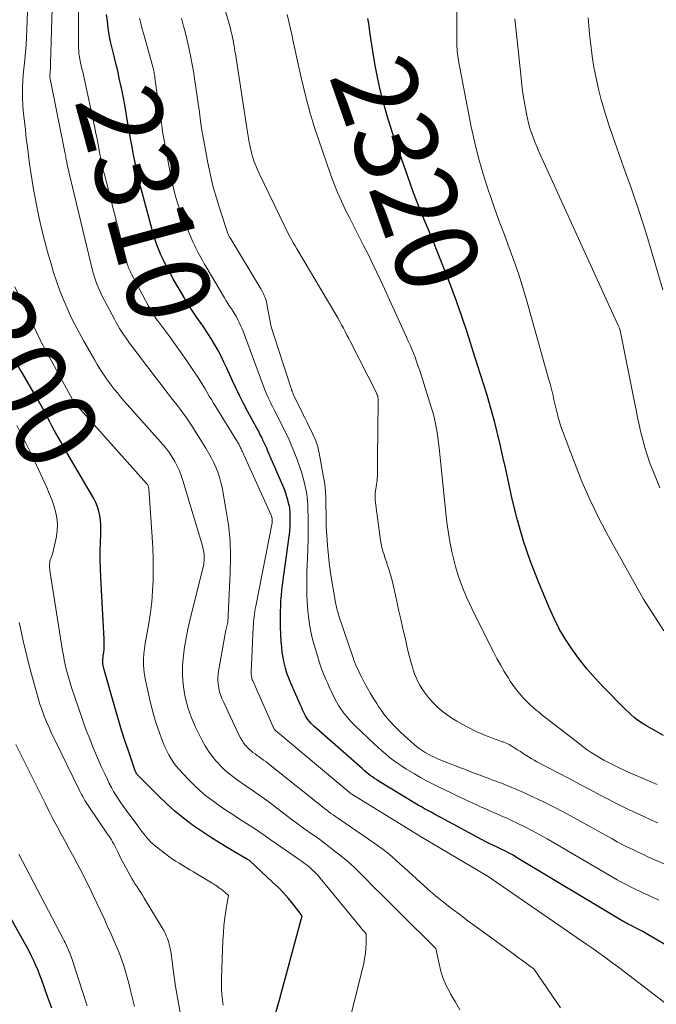
# Model space of a CAD drawing. Units: feet. Extents: x 1190233 to 1194172, y 7049565 to 7056370.
# Drawn here: x 1190588 to 1190665, y 7050363 to 7050481 of the extents above; entities that cross this region are included whole.
import ezdxf
from ezdxf.enums import TextEntityAlignment as Align

# ---------------------------------------------------------------- set-up
doc = ezdxf.new("R2010")
doc.units = ezdxf.units.FT
doc.header["$MEASUREMENT"] = 0
doc.layers.add('Level 44', color=7, linetype='Continuous', lineweight=0)
doc.layers.add('Level 45', color=7, linetype='Continuous', lineweight=0)
doc.styles.add('Style-ENGINEERING', font='ENGINEERING.shx')

msp = doc.modelspace()

# ---------------------------------------------------------------- linework, layer by layer
at = {"layer": 'Level 44', "color": 32, "linetype": 'Continuous', "lineweight": 30, "flags": 128}
for points, elevation in [([(1190674.07, 7050365.3), (1190663.37, 7050371.56), (1190663.05, 7050371.74), (1190662.73, 7050371.92), (1190662.41, 7050372.08), (1190662.08, 7050372.24), (1190661.72, 7050372.42), (1190661.57, 7050372.49), (1190661.42, 7050372.56), (1190661.28, 7050372.63), (1190661.14, 7050372.7), (1190660.99, 7050372.77), (1190660.85, 7050372.85), (1190660.71, 7050372.93), (1190660.57, 7050373.01), (1190647.86, 7050380.66), (1190647.43, 7050380.91), (1190646.98, 7050381.16), (1190646.53, 7050381.39), (1190646.08, 7050381.62), (1190645.68, 7050381.81), (1190645.42, 7050381.94), (1190645.16, 7050382.06), (1190644.91, 7050382.18), (1190644.65, 7050382.3), (1190644.39, 7050382.42), (1190644.14, 7050382.54), (1190643.88, 7050382.67), (1190643.63, 7050382.81), (1190638.75, 7050385.44), (1190638.36, 7050385.65), (1190637.96, 7050385.86), (1190637.57, 7050386.08), (1190637.18, 7050386.29), (1190636.79, 7050386.5), (1190636.4, 7050386.72), (1190636.01, 7050386.95), (1190635.63, 7050387.18), (1190631.32, 7050389.8), (1190631.05, 7050389.97), (1190630.78, 7050390.14), (1190630.52, 7050390.33), (1190630.26, 7050390.52), (1190630.01, 7050390.71), (1190629.75, 7050390.91), (1190629.51, 7050391.12), (1190629.26, 7050391.33), (1190623.73, 7050396.19), (1190623.52, 7050396.39), (1190623.32, 7050396.59), (1190623.12, 7050396.8), (1190622.94, 7050397.02), (1190622.91, 7050397.06), (1190622.75, 7050397.26), (1190622.6, 7050397.48), (1190622.47, 7050397.7), (1190622.35, 7050397.93), (1190622.24, 7050398.16), (1190622.12, 7050398.39), (1190622.02, 7050398.63), (1190621.91, 7050398.87), (1190620.7, 7050401.6), (1190620.45, 7050402.2), (1190620.23, 7050402.81), (1190620.05, 7050403.42), (1190619.89, 7050404.05), (1190619.77, 7050404.68), (1190619.67, 7050405.32), (1190619.6, 7050405.96), (1190619.55, 7050406.61), (1190619.47, 7050408.33), (1190619.45, 7050408.97), (1190619.44, 7050409.61), (1190619.45, 7050410.25), (1190619.48, 7050410.89), (1190619.51, 7050411.53), (1190619.57, 7050412.16), (1190619.63, 7050412.8), (1190619.71, 7050413.43), (1190620.51, 7050419.26), (1190620.54, 7050419.53), (1190620.57, 7050419.8), (1190620.59, 7050420.07), (1190620.6, 7050420.35), (1190620.6, 7050420.46), (1190620.61, 7050420.68), (1190620.61, 7050420.9), (1190620.61, 7050421.12), (1190620.61, 7050421.33), (1190620.61, 7050421.55), (1190620.61, 7050421.77), (1190620.6, 7050421.99), (1190620.6, 7050422.2), (1190620.6, 7050422.22), (1190620.58, 7050422.45), (1190620.56, 7050422.67), (1190620.52, 7050422.9), (1190620.47, 7050423.12), (1190620.38, 7050423.5), (1190620.27, 7050423.91), (1190620.14, 7050424.32), (1190620, 7050424.71), (1190619.84, 7050425.11), (1190617.95, 7050429.52), (1190617.81, 7050429.86), (1190617.66, 7050430.19), (1190617.51, 7050430.52), (1190617.35, 7050430.85), (1190617.3, 7050430.97), (1190617.17, 7050431.23), (1190617.03, 7050431.5), (1190616.89, 7050431.77), (1190616.75, 7050432.03), (1190616.61, 7050432.29), (1190616.46, 7050432.56), (1190616.32, 7050432.82), (1190616.18, 7050433.08), (1190615.5, 7050434.33), (1190615.02, 7050435.23), (1190614.56, 7050436.13), (1190614.12, 7050437.04), (1190613.7, 7050437.96), (1190613, 7050439.51), (1190612.66, 7050440.23), (1190612.31, 7050440.93), (1190611.94, 7050441.63), (1190611.55, 7050442.32), (1190611.15, 7050443), (1190610.73, 7050443.67), (1190610.29, 7050444.33), (1190609.85, 7050444.98), (1190609.8, 7050445.05), (1190609.32, 7050445.73), (1190608.85, 7050446.42), (1190608.4, 7050447.13), (1190607.96, 7050447.83), (1190607.86, 7050448), (1190607.41, 7050448.74), (1190606.98, 7050449.49), (1190606.55, 7050450.25), (1190606.13, 7050451.01), (1190605.92, 7050451.41), (1190605.63, 7050451.97), (1190605.35, 7050452.55), (1190605.08, 7050453.13), (1190604.83, 7050453.72), (1190604.6, 7050454.32), (1190604.39, 7050454.92), (1190604.19, 7050455.53), (1190604.02, 7050456.14), (1190602.92, 7050460.2), (1190602.62, 7050461.34), (1190602.34, 7050462.49), (1190602.09, 7050463.65), (1190601.85, 7050464.81), (1190601.79, 7050465.11), (1190601.6, 7050466.12), (1190601.42, 7050467.14), (1190601.24, 7050468.15), (1190601.07, 7050469.17), (1190600.9, 7050470.18), (1190600.72, 7050471.19), (1190600.53, 7050472.2), (1190600.32, 7050473.21), (1190600.26, 7050473.51), (1190600.07, 7050474.39), (1190599.87, 7050475.27), (1190599.65, 7050476.15), (1190599.43, 7050477.03), (1190599.39, 7050477.18), (1190599.19, 7050477.98), (1190599.01, 7050478.78), (1190598.86, 7050479.59), (1190598.73, 7050480.4), (1190598.63, 7050481.22), (1190598.54, 7050482.03)], 2310), ([(1190665.53, 7050395.31), (1190663.95, 7050396.18), (1190663.54, 7050396.42), (1190663.14, 7050396.67), (1190662.75, 7050396.93), (1190662.37, 7050397.21), (1190662, 7050397.5), (1190661.65, 7050397.81), (1190661.3, 7050398.13), (1190660.96, 7050398.45), (1190658.31, 7050401.15), (1190657.31, 7050402.21), (1190656.35, 7050403.31), (1190655.44, 7050404.45), (1190654.57, 7050405.62), (1190653.77, 7050406.84), (1190653.03, 7050408.08), (1190652.36, 7050409.38), (1190651.76, 7050410.7), (1190650.47, 7050413.8), (1190649.53, 7050416.23), (1190648.68, 7050418.7), (1190647.96, 7050421.2), (1190647.34, 7050423.74), (1190646.8, 7050426.21), (1190646.51, 7050427.53), (1190646.21, 7050428.85), (1190645.9, 7050430.16), (1190645.59, 7050431.48), (1190645.51, 7050431.82), (1190645.22, 7050432.96), (1190644.92, 7050434.1), (1190644.59, 7050435.23), (1190644.26, 7050436.36), (1190643.91, 7050437.49), (1190643.56, 7050438.61), (1190643.2, 7050439.74), (1190642.84, 7050440.86), (1190641.89, 7050443.84), (1190641.27, 7050445.71), (1190640.62, 7050447.57), (1190639.94, 7050449.41), (1190639.23, 7050451.25), (1190638.68, 7050452.63), (1190638.23, 7050453.77), (1190637.76, 7050454.91), (1190637.29, 7050456.04), (1190636.82, 7050457.17), (1190636.35, 7050458.31), (1190635.9, 7050459.45), (1190635.47, 7050460.6), (1190635.05, 7050461.76), (1190633.02, 7050467.56), (1190632.63, 7050468.7), (1190632.28, 7050469.85), (1190631.95, 7050471), (1190631.65, 7050472.16), (1190631.37, 7050473.34), (1190631.12, 7050474.51), (1190630.9, 7050475.69), (1190630.7, 7050476.88), (1190630.26, 7050479.68), (1190630.16, 7050480.31), (1190630.07, 7050480.94), (1190629.98, 7050481.57)], 2320), ([(1190618.59, 7050360.87), (1190619.33, 7050363.54), (1190619.69, 7050364.87), (1190620.06, 7050366.21), (1190620.43, 7050367.54), (1190620.79, 7050368.88), (1190622.08, 7050373.61), (1190620.97, 7050375.02), (1190620.41, 7050375.71), (1190619.82, 7050376.39), (1190619.2, 7050377.03), (1190618.55, 7050377.65), (1190615.73, 7050380.27), (1190615.68, 7050380.31), (1190615.5, 7050380.42), (1190613.24, 7050381.72), (1190612.13, 7050382.39), (1190611.02, 7050383.08), (1190609.94, 7050383.8), (1190608.88, 7050384.55), (1190608.84, 7050384.58), (1190607.78, 7050385.38), (1190606.76, 7050386.22), (1190605.77, 7050387.1), (1190604.81, 7050388.02), (1190602.36, 7050390.48), (1190602.29, 7050390.56), (1190602.23, 7050390.64), (1190602.17, 7050390.72), (1190602.11, 7050390.81), (1190602.06, 7050390.9), (1190602.02, 7050390.99), (1190601.98, 7050391.08), (1190601.94, 7050391.18), (1190601.16, 7050393.46), (1190600.75, 7050394.71), (1190600.35, 7050395.95), (1190599.97, 7050397.2), (1190599.6, 7050398.46), (1190598.2, 7050403.36), (1190598.15, 7050403.55), (1190598.12, 7050403.74), (1190598.1, 7050403.93), (1190598.09, 7050404.12), (1190598.09, 7050404.32), (1190598.1, 7050404.51), (1190598.11, 7050404.71), (1190598.13, 7050404.9), (1190598.19, 7050405.31), (1190598.23, 7050405.72), (1190598.25, 7050406.12), (1190598.26, 7050406.52), (1190598.25, 7050406.92), (1190597.84, 7050414.33), (1190597.8, 7050415.38), (1190597.77, 7050416.44), (1190597.78, 7050417.49), (1190597.81, 7050418.55), (1190597.84, 7050419.54), (1190597.85, 7050420.09), (1190597.83, 7050420.65), (1190597.79, 7050421.21), (1190597.72, 7050421.76), (1190597.61, 7050422.31), (1190597.46, 7050422.84), (1190597.25, 7050423.34), (1190596.99, 7050423.84), (1190594.31, 7050428.4), (1190593.86, 7050429.17), (1190593.42, 7050429.93), (1190592.99, 7050430.71), (1190592.55, 7050431.48), (1190592.29, 7050431.95), (1190591.99, 7050432.49), (1190591.7, 7050433.03), (1190591.42, 7050433.57), (1190591.13, 7050434.12), (1190590.85, 7050434.66), (1190590.56, 7050435.2), (1190590.26, 7050435.74), (1190589.95, 7050436.27), (1190588.46, 7050438.81), (1190588.16, 7050439.32), (1190587.86, 7050439.83)], 2300), ([(1190591.97, 7050362.52), (1190591.73, 7050363.16), (1190591.49, 7050363.81), (1190590.74, 7050365.89), (1190590.52, 7050366.48), (1190590.29, 7050367.06), (1190590.04, 7050367.64), (1190589.79, 7050368.22), (1190589.52, 7050368.79), (1190589.24, 7050369.36), (1190588.94, 7050369.91), (1190588.64, 7050370.47), (1190583.57, 7050379.43)], 2290)]:
    msp.add_lwpolyline(points, dxfattribs=dict(at, elevation=elevation))
at = {"layer": 'Level 45', "color": 32, "linetype": 'Continuous', "lineweight": 0, "flags": 128}
for points, elevation in [([(1190653.12, 7050362.56), (1190649.92, 7050367.26), (1190649.58, 7050367.5), (1190649.42, 7050367.63), (1190649.25, 7050367.75), (1190649.08, 7050367.87), (1190648.91, 7050367.99), (1190648.73, 7050368.13), (1190648.46, 7050368.32), (1190648.2, 7050368.51), (1190647.94, 7050368.69), (1190647.68, 7050368.88), (1190643.98, 7050371.58), (1190642.99, 7050372.3), (1190642, 7050373.03), (1190641.02, 7050373.77), (1190640.04, 7050374.51), (1190639.07, 7050375.27), (1190638.11, 7050376.04), (1190637.18, 7050376.84), (1190636.26, 7050377.66), (1190634.87, 7050378.94), (1190634.37, 7050379.39), (1190633.87, 7050379.85), (1190633.36, 7050380.3), (1190632.85, 7050380.75), (1190632.33, 7050381.19), (1190631.8, 7050381.61), (1190631.26, 7050382.02), (1190630.7, 7050382.41), (1190626.59, 7050385.22), (1190626.32, 7050385.4), (1190626.06, 7050385.58), (1190625.79, 7050385.77), (1190625.53, 7050385.95), (1190625.27, 7050386.14), (1190625.01, 7050386.33), (1190624.75, 7050386.53), (1190624.5, 7050386.73), (1190618.19, 7050391.79), (1190617.94, 7050391.99), (1190617.68, 7050392.18), (1190617.42, 7050392.37), (1190617.16, 7050392.55), (1190617.13, 7050392.57), (1190616.88, 7050392.75), (1190616.64, 7050392.92), (1190616.39, 7050393.1), (1190616.14, 7050393.27), (1190615.91, 7050393.46), (1190615.68, 7050393.66), (1190615.47, 7050393.87), (1190615.28, 7050394.1), (1190615.22, 7050394.17), (1190615.02, 7050394.44), (1190614.83, 7050394.72), (1190614.66, 7050395.02), (1190614.5, 7050395.33), (1190612.63, 7050399.29), (1190612.52, 7050399.53), (1190612.41, 7050399.77), (1190612.31, 7050400.01), (1190612.22, 7050400.26), (1190612.13, 7050400.51), (1190612.06, 7050400.76), (1190612.02, 7050401.02), (1190611.98, 7050401.28), (1190611.95, 7050401.53), (1190611.93, 7050401.92), (1190611.93, 7050402.3), (1190611.96, 7050402.69), (1190612.01, 7050403.07), (1190612.9, 7050408), (1190612.93, 7050408.16), (1190612.96, 7050408.32), (1190613, 7050408.47), (1190613.03, 7050408.63), (1190613.11, 7050408.94), (1190613.42, 7050414.85), (1190613.45, 7050416.79), (1190613.39, 7050418.72), (1190613.19, 7050420.65), (1190612.9, 7050422.57), (1190612.42, 7050425.13), (1190612.29, 7050425.76), (1190612.12, 7050426.38), (1190611.91, 7050426.99), (1190611.67, 7050427.59), (1190611.4, 7050428.18), (1190611.12, 7050428.76), (1190610.8, 7050429.32), (1190610.47, 7050429.88), (1190608.7, 7050432.67), (1190608.38, 7050433.16), (1190608.06, 7050433.64), (1190607.72, 7050434.11), (1190607.37, 7050434.57), (1190607.02, 7050435.03), (1190606.67, 7050435.49), (1190606.31, 7050435.95), (1190605.95, 7050436.41), (1190604.93, 7050437.73), (1190604.34, 7050438.49), (1190603.76, 7050439.25), (1190603.18, 7050440.01), (1190602.6, 7050440.78), (1190601.29, 7050442.52), (1190601.04, 7050442.87), (1190600.8, 7050443.21), (1190600.56, 7050443.56), (1190600.33, 7050443.92), (1190600.11, 7050444.28), (1190599.89, 7050444.64), (1190599.69, 7050445.01), (1190599.48, 7050445.39), (1190598.02, 7050448.16), (1190597.85, 7050448.51), (1190597.68, 7050448.86), (1190597.52, 7050449.23), (1190597.37, 7050449.59), (1190597.24, 7050449.96), (1190597.11, 7050450.34), (1190597, 7050450.72), (1190596.9, 7050451.1), (1190593.99, 7050463.11), (1190593.94, 7050463.34), (1190593.89, 7050463.56), (1190593.84, 7050463.79), (1190593.8, 7050464.02), (1190593.77, 7050464.15), (1190593.74, 7050464.32), (1190593.71, 7050464.48), (1190593.68, 7050464.65), (1190593.65, 7050464.81), (1190593.62, 7050464.98), (1190593.59, 7050465.14), (1190593.56, 7050465.3), (1190593.53, 7050465.47), (1190591.79, 7050474.09), (1190591.76, 7050474.24), (1190591.74, 7050474.38), (1190591.73, 7050474.53), (1190591.73, 7050474.68), (1190591.73, 7050474.83), (1190591.74, 7050474.97), (1190591.75, 7050475.12), (1190591.76, 7050475.27), (1190591.77, 7050475.36), (1190591.78, 7050475.55), (1190591.8, 7050475.74), (1190591.81, 7050475.93), (1190591.81, 7050476.13), (1190592.29, 7050492.18)], 2306), ([(1190668.56, 7050360.95), (1190660.82, 7050366.89), (1190660.27, 7050367.32), (1190659.71, 7050367.74), (1190659.16, 7050368.15), (1190658.59, 7050368.56), (1190658.03, 7050368.97), (1190657.46, 7050369.37), (1190656.89, 7050369.77), (1190656.32, 7050370.17), (1190644.43, 7050378.36), (1190644.24, 7050378.47), (1190636.11, 7050383.3), (1190636.06, 7050383.34), (1190636, 7050383.37), (1190635.95, 7050383.4), (1190635.89, 7050383.43), (1190635.84, 7050383.47), (1190635.78, 7050383.5), (1190635.73, 7050383.53), (1190635.67, 7050383.57), (1190628.03, 7050388.25), (1190627.94, 7050388.32), (1190618.84, 7050395.9), (1190618.76, 7050395.99), (1190618.71, 7050396.08), (1190616.11, 7050401.9), (1190616.06, 7050402.02), (1190616.02, 7050402.14), (1190615.99, 7050402.26), (1190615.97, 7050402.39), (1190615.95, 7050402.51), (1190615.94, 7050402.64), (1190615.94, 7050402.77), (1190615.94, 7050402.89), (1190616.18, 7050408.34), (1190616.2, 7050408.66), (1190616.22, 7050408.98), (1190616.25, 7050409.29), (1190616.28, 7050409.61), (1190616.32, 7050409.93), (1190616.37, 7050410.24), (1190616.42, 7050410.55), (1190616.48, 7050410.87), (1190618.44, 7050420.9), (1190618.44, 7050420.92), (1190618.44, 7050420.94), (1190618.45, 7050420.97), (1190618.45, 7050420.99), (1190618.45, 7050421.09), (1190618.45, 7050421.11), (1190618.45, 7050421.12), (1190618.45, 7050421.14), (1190618.45, 7050421.16), (1190618.45, 7050421.23), (1190618.45, 7050421.25), (1190618.45, 7050421.27), (1190618.45, 7050421.29), (1190618.45, 7050421.31), (1190618.45, 7050421.38), (1190618.45, 7050421.4), (1190618.45, 7050421.42), (1190618.44, 7050421.44), (1190618.44, 7050421.46), (1190618.41, 7050421.56), (1190618.39, 7050421.62), (1190618.37, 7050421.69), (1190618.35, 7050421.76), (1190618.32, 7050421.82), (1190614.83, 7050429.52), (1190614.78, 7050429.65), (1190614.72, 7050429.78), (1190614.66, 7050429.9), (1190614.6, 7050430.03), (1190614.58, 7050430.07), (1190614.53, 7050430.17), (1190614.48, 7050430.27), (1190614.43, 7050430.38), (1190614.37, 7050430.47), (1190614.31, 7050430.57), (1190614.26, 7050430.67), (1190614.2, 7050430.77), (1190614.14, 7050430.87), (1190611.67, 7050434.86), (1190611.41, 7050435.29), (1190611.15, 7050435.72), (1190610.89, 7050436.15), (1190610.64, 7050436.58), (1190610.38, 7050437.01), (1190610.13, 7050437.44), (1190609.86, 7050437.86), (1190609.59, 7050438.28), (1190608.84, 7050439.41), (1190608.18, 7050440.39), (1190607.52, 7050441.36), (1190606.83, 7050442.32), (1190606.14, 7050443.27), (1190604.81, 7050445.05), (1190604.63, 7050445.29), (1190604.46, 7050445.53), (1190604.3, 7050445.77), (1190604.14, 7050446.02), (1190603.98, 7050446.27), (1190603.83, 7050446.52), (1190603.68, 7050446.78), (1190603.54, 7050447.04), (1190601.54, 7050450.8), (1190601.45, 7050450.97), (1190601.37, 7050451.15), (1190601.29, 7050451.32), (1190601.22, 7050451.5), (1190601.15, 7050451.68), (1190601.09, 7050451.86), (1190601.03, 7050452.05), (1190600.98, 7050452.23), (1190598.27, 7050462.81), (1190598.14, 7050463.33), (1190598.02, 7050463.84), (1190597.91, 7050464.36), (1190597.8, 7050464.88), (1190597.77, 7050465.03), (1190597.68, 7050465.48), (1190597.59, 7050465.93), (1190597.51, 7050466.38), (1190597.43, 7050466.82), (1190597.35, 7050467.27), (1190597.26, 7050467.72), (1190597.17, 7050468.17), (1190597.08, 7050468.61), (1190595.83, 7050474.38), (1190595.75, 7050474.76), (1190595.66, 7050475.13), (1190595.57, 7050475.5), (1190595.48, 7050475.87), (1190595.47, 7050475.91), (1190595.39, 7050476.26), (1190595.32, 7050476.61), (1190595.26, 7050476.97), (1190595.21, 7050477.32), (1190595.18, 7050477.68), (1190595.15, 7050478.04), (1190595.14, 7050478.4), (1190595.14, 7050478.76), (1190595.21, 7050489.66)], 2308), ([(1190641.04, 7050362.31), (1190640.49, 7050363.24), (1190639.96, 7050364.17), (1190639.81, 7050364.43), (1190639.4, 7050365.26), (1190639.04, 7050366.1), (1190638.76, 7050366.97), (1190638.53, 7050367.87), (1190638.15, 7050369.68), (1190633.74, 7050374.06), (1190632.72, 7050375.08), (1190631.69, 7050376.1), (1190630.66, 7050377.13), (1190629.64, 7050378.15), (1190629.11, 7050378.68), (1190628.34, 7050379.43), (1190627.55, 7050380.15), (1190626.73, 7050380.83), (1190625.89, 7050381.5), (1190625.28, 7050381.97), (1190624.73, 7050382.38), (1190624.18, 7050382.79), (1190623.63, 7050383.19), (1190623.07, 7050383.58), (1190622.52, 7050383.97), (1190621.96, 7050384.37), (1190621.41, 7050384.78), (1190620.87, 7050385.18), (1190618.08, 7050387.29), (1190617.54, 7050387.7), (1190616.99, 7050388.1), (1190616.44, 7050388.48), (1190615.88, 7050388.87), (1190615.82, 7050388.9), (1190615.29, 7050389.26), (1190614.76, 7050389.63), (1190614.23, 7050390), (1190613.71, 7050390.37), (1190613.2, 7050390.77), (1190612.71, 7050391.18), (1190612.26, 7050391.63), (1190611.82, 7050392.11), (1190611.69, 7050392.26), (1190611.23, 7050392.84), (1190610.8, 7050393.44), (1190610.41, 7050394.06), (1190610.05, 7050394.71), (1190609.51, 7050395.77), (1190609.25, 7050396.32), (1190608.99, 7050396.87), (1190608.76, 7050397.43), (1190608.54, 7050398), (1190608.35, 7050398.58), (1190608.18, 7050399.16), (1190608.04, 7050399.75), (1190607.92, 7050400.35), (1190607.82, 7050400.95), (1190607.71, 7050401.86), (1190607.65, 7050402.76), (1190607.66, 7050403.67), (1190607.73, 7050404.58), (1190607.77, 7050404.91), (1190607.91, 7050405.98), (1190608.09, 7050407.04), (1190608.3, 7050408.1), (1190608.55, 7050409.15), (1190610.25, 7050415.94), (1190610.28, 7050416.5), (1190610.29, 7050416.7), (1190610.28, 7050416.91), (1190610.27, 7050417.11), (1190610.24, 7050417.32), (1190610.2, 7050417.52), (1190610.16, 7050417.72), (1190610.11, 7050417.92), (1190610.06, 7050418.12), (1190607.72, 7050426), (1190607.52, 7050426.59), (1190607.3, 7050427.16), (1190607.04, 7050427.72), (1190606.76, 7050428.26), (1190606.44, 7050428.79), (1190606.1, 7050429.3), (1190605.73, 7050429.79), (1190605.33, 7050430.26), (1190601.37, 7050434.73), (1190600.98, 7050435.18), (1190600.59, 7050435.62), (1190600.21, 7050436.07), (1190599.83, 7050436.52), (1190599.46, 7050436.98), (1190599.1, 7050437.44), (1190598.76, 7050437.91), (1190598.42, 7050438.39), (1190598.4, 7050438.42), (1190598.06, 7050438.92), (1190597.74, 7050439.42), (1190597.42, 7050439.94), (1190597.11, 7050440.46), (1190595.8, 7050442.73), (1190595.51, 7050443.25), (1190595.22, 7050443.77), (1190594.94, 7050444.29), (1190594.66, 7050444.82), (1190594.4, 7050445.35), (1190594.14, 7050445.89), (1190593.9, 7050446.43), (1190593.67, 7050446.98), (1190593.29, 7050447.91), (1190592.89, 7050448.93), (1190592.51, 7050449.96), (1190592.17, 7050451), (1190591.86, 7050452.05), (1190591.45, 7050453.5), (1190591.07, 7050454.9), (1190590.72, 7050456.31), (1190590.4, 7050457.73), (1190590.1, 7050459.15), (1190589.94, 7050459.98), (1190589.75, 7050460.99), (1190589.58, 7050462.01), (1190589.42, 7050463.03), (1190589.27, 7050464.06), (1190589.14, 7050465.08), (1190589.01, 7050466.11), (1190588.88, 7050467.14), (1190588.77, 7050468.16), (1190588.52, 7050470.44), (1190588.46, 7050471.17), (1190588.42, 7050471.89), (1190588.41, 7050472.62), (1190588.43, 7050473.34), (1190588.47, 7050474.07), (1190588.52, 7050474.79), (1190588.58, 7050475.52), (1190588.66, 7050476.24), (1190588.7, 7050476.6), (1190588.79, 7050477.5), (1190588.86, 7050478.41), (1190588.92, 7050479.31), (1190588.96, 7050480.22), (1190589.2, 7050486.97)], 2304), ([(1190665.55, 7050407.91), (1190663.11, 7050411.73), (1190658.91, 7050419.27), (1190657.76, 7050421.44), (1190656.69, 7050423.63), (1190655.71, 7050425.88), (1190654.8, 7050428.15), (1190653.37, 7050431.97), (1190653.19, 7050432.5), (1190653.01, 7050433.04), (1190652.86, 7050433.57), (1190652.72, 7050434.12), (1190652.68, 7050434.25), (1190652.57, 7050434.73), (1190652.46, 7050435.21), (1190652.35, 7050435.7), (1190652.24, 7050436.18), (1190652.12, 7050436.66), (1190652, 7050437.14), (1190651.88, 7050437.62), (1190651.75, 7050438.1), (1190649.05, 7050447.73), (1190648.58, 7050449.31), (1190648.08, 7050450.88), (1190647.54, 7050452.43), (1190646.97, 7050453.98), (1190646.38, 7050455.52), (1190645.81, 7050457.06), (1190645.25, 7050458.61), (1190644.7, 7050460.17), (1190644.47, 7050460.83), (1190643.86, 7050462.73), (1190643.31, 7050464.65), (1190642.83, 7050466.59), (1190642.41, 7050468.54), (1190640.87, 7050476.47), (1190640.82, 7050476.76), (1190640.77, 7050477.04), (1190640.74, 7050477.33), (1190640.71, 7050477.62), (1190640.7, 7050477.91), (1190640.68, 7050478.2), (1190640.68, 7050478.49), (1190640.67, 7050478.78), (1190640.71, 7050486.28)], 2322), ([(1190664.83, 7050384.82), (1190663.94, 7050385.21), (1190663.06, 7050385.6), (1190662.18, 7050386.01), (1190661.3, 7050386.42), (1190660.43, 7050386.84), (1190659.57, 7050387.28), (1190658.71, 7050387.73), (1190657.92, 7050388.15), (1190656.67, 7050388.81), (1190655.42, 7050389.48), (1190654.17, 7050390.14), (1190652.92, 7050390.8), (1190650.3, 7050392.17), (1190649.96, 7050392.35), (1190649.62, 7050392.55), (1190649.29, 7050392.75), (1190648.96, 7050392.95), (1190648.63, 7050393.16), (1190648.31, 7050393.38), (1190647.98, 7050393.59), (1190647.66, 7050393.8), (1190647.64, 7050393.81), (1190647.3, 7050394.02), (1190646.95, 7050394.22), (1190646.59, 7050394.38), (1190646.22, 7050394.54), (1190646.13, 7050394.57), (1190645.71, 7050394.73), (1190645.29, 7050394.89), (1190644.86, 7050395.04), (1190644.44, 7050395.2), (1190644, 7050395.36), (1190643.58, 7050395.54), (1190643.17, 7050395.73), (1190642.76, 7050395.93), (1190641.29, 7050396.7), (1190640.68, 7050397.04), (1190640.07, 7050397.41), (1190639.49, 7050397.81), (1190638.92, 7050398.23), (1190638.38, 7050398.69), (1190637.88, 7050399.17), (1190637.42, 7050399.69), (1190636.98, 7050400.23), (1190636.74, 7050400.55), (1190636.46, 7050400.96), (1190636.2, 7050401.39), (1190635.98, 7050401.83), (1190635.77, 7050402.28), (1190635.59, 7050402.75), (1190635.42, 7050403.22), (1190635.28, 7050403.69), (1190635.14, 7050404.17), (1190635.09, 7050404.37), (1190634.94, 7050404.95), (1190634.79, 7050405.53), (1190634.65, 7050406.12), (1190634.52, 7050406.7), (1190634.14, 7050408.33), (1190633.92, 7050409.3), (1190633.7, 7050410.26), (1190633.49, 7050411.23), (1190633.28, 7050412.2), (1190633.09, 7050413.09), (1190632.97, 7050413.61), (1190632.84, 7050414.13), (1190632.69, 7050414.65), (1190632.53, 7050415.16), (1190632.48, 7050415.33), (1190632.34, 7050415.76), (1190632.2, 7050416.19), (1190632.06, 7050416.61), (1190631.91, 7050417.04), (1190631.78, 7050417.47), (1190631.66, 7050417.91), (1190631.57, 7050418.35), (1190631.5, 7050418.79), (1190630.86, 7050423.61), (1190630.84, 7050423.88), (1190630.83, 7050424.15), (1190630.85, 7050424.42), (1190630.88, 7050424.69), (1190630.88, 7050424.72), (1190630.93, 7050424.97), (1190630.97, 7050425.23), (1190631.01, 7050425.49), (1190631.04, 7050425.75), (1190631.07, 7050426.01), (1190631.1, 7050426.27), (1190631.11, 7050426.53), (1190631.11, 7050426.79), (1190631.11, 7050427.06), (1190631.11, 7050427.45), (1190631.11, 7050427.85), (1190631.11, 7050428.24), (1190631.11, 7050428.64), (1190631.2, 7050435.53), (1190631.2, 7050435.62), (1190631.2, 7050435.72), (1190631.2, 7050435.82), (1190631.19, 7050435.91), (1190631.18, 7050435.99), (1190631.18, 7050436.05), (1190631.16, 7050436.11), (1190631.15, 7050436.17), (1190631.13, 7050436.22), (1190631.1, 7050436.28), (1190631.08, 7050436.34), (1190631.05, 7050436.39), (1190631.03, 7050436.45), (1190627.88, 7050442.65), (1190627.67, 7050443.07), (1190627.45, 7050443.48), (1190627.24, 7050443.9), (1190627.02, 7050444.31), (1190626.81, 7050444.72), (1190626.58, 7050445.13), (1190626.35, 7050445.54), (1190626.12, 7050445.94), (1190621.42, 7050453.86), (1190621.22, 7050454.21), (1190621.02, 7050454.55), (1190620.82, 7050454.9), (1190620.62, 7050455.25), (1190620.42, 7050455.61), (1190620.24, 7050455.96), (1190620.05, 7050456.32), (1190619.88, 7050456.68), (1190616.89, 7050462.9), (1190616.72, 7050463.28), (1190616.55, 7050463.66), (1190616.4, 7050464.04), (1190616.26, 7050464.43), (1190616.13, 7050464.83), (1190616.01, 7050465.22), (1190615.91, 7050465.63), (1190615.82, 7050466.03), (1190615.79, 7050466.18), (1190615.7, 7050466.66), (1190615.61, 7050467.15), (1190615.53, 7050467.63), (1190615.45, 7050468.12), (1190614.03, 7050477.32), (1190613.98, 7050477.64), (1190613.93, 7050477.96), (1190613.88, 7050478.28), (1190613.82, 7050478.59), (1190613.81, 7050478.66), (1190613.76, 7050478.94), (1190613.7, 7050479.23), (1190613.64, 7050479.52), (1190613.58, 7050479.8), (1190613.5, 7050480.09), (1190613.43, 7050480.37), (1190613.35, 7050480.65), (1190613.28, 7050480.93), (1190612.2, 7050484.69)], 2316), ([(1190664.95, 7050375.52), (1190664.05, 7050375.94), (1190663.05, 7050376.41), (1190662.66, 7050376.59), (1190662.26, 7050376.77), (1190661.87, 7050376.96), (1190661.48, 7050377.15), (1190661.1, 7050377.34), (1190660.71, 7050377.54), (1190660.33, 7050377.75), (1190659.96, 7050377.97), (1190651.52, 7050382.89), (1190650.64, 7050383.39), (1190649.75, 7050383.87), (1190648.84, 7050384.33), (1190647.93, 7050384.78), (1190647.1, 7050385.17), (1190646.6, 7050385.4), (1190646.09, 7050385.63), (1190645.58, 7050385.85), (1190645.07, 7050386.07), (1190644.55, 7050386.29), (1190644.04, 7050386.52), (1190643.53, 7050386.75), (1190643.03, 7050386.98), (1190641.47, 7050387.71), (1190640.72, 7050388.07), (1190639.97, 7050388.42), (1190639.23, 7050388.77), (1190638.48, 7050389.13), (1190637.74, 7050389.49), (1190637.01, 7050389.87), (1190636.28, 7050390.28), (1190635.57, 7050390.69), (1190634.53, 7050391.32), (1190634.02, 7050391.65), (1190633.51, 7050391.99), (1190633.02, 7050392.35), (1190632.54, 7050392.72), (1190632.07, 7050393.11), (1190631.61, 7050393.5), (1190631.15, 7050393.91), (1190630.71, 7050394.33), (1190628.45, 7050396.48), (1190628.08, 7050396.85), (1190627.72, 7050397.24), (1190627.38, 7050397.64), (1190627.05, 7050398.06), (1190627, 7050398.12), (1190626.72, 7050398.52), (1190626.45, 7050398.94), (1190626.21, 7050399.36), (1190625.97, 7050399.79), (1190625.75, 7050400.23), (1190625.54, 7050400.67), (1190625.33, 7050401.12), (1190625.13, 7050401.57), (1190624.91, 7050402.05), (1190624.62, 7050402.75), (1190624.35, 7050403.45), (1190624.11, 7050404.17), (1190623.89, 7050404.89), (1190623.4, 7050406.63), (1190623.24, 7050407.23), (1190623.1, 7050407.83), (1190622.99, 7050408.43), (1190622.89, 7050409.04), (1190622.81, 7050409.65), (1190622.75, 7050410.26), (1190622.7, 7050410.88), (1190622.67, 7050411.49), (1190622.64, 7050412.13), (1190622.62, 7050413.06), (1190622.61, 7050414), (1190622.62, 7050414.93), (1190622.66, 7050415.86), (1190622.74, 7050417.59), (1190622.76, 7050418.1), (1190622.78, 7050418.62), (1190622.78, 7050419.13), (1190622.78, 7050419.64), (1190622.78, 7050419.87), (1190622.78, 7050420.27), (1190622.78, 7050420.67), (1190622.77, 7050421.07), (1190622.77, 7050421.47), (1190622.77, 7050421.87), (1190622.76, 7050422.27), (1190622.75, 7050422.67), (1190622.74, 7050423.07), (1190622.74, 7050423.1), (1190622.72, 7050423.52), (1190622.68, 7050423.93), (1190622.62, 7050424.34), (1190622.54, 7050424.75), (1190622.38, 7050425.49), (1190622.19, 7050426.26), (1190621.97, 7050427.03), (1190621.72, 7050427.78), (1190621.45, 7050428.53), (1190621.06, 7050429.51), (1190620.83, 7050430.06), (1190620.6, 7050430.6), (1190620.36, 7050431.14), (1190620.11, 7050431.67), (1190620.02, 7050431.86), (1190619.81, 7050432.3), (1190619.59, 7050432.73), (1190619.37, 7050433.17), (1190619.14, 7050433.6), (1190618.92, 7050434.03), (1190618.7, 7050434.47), (1190618.48, 7050434.9), (1190618.27, 7050435.34), (1190618.21, 7050435.47), (1190617.97, 7050435.98), (1190617.74, 7050436.5), (1190617.53, 7050437.02), (1190617.33, 7050437.54), (1190614.95, 7050443.95), (1190614.81, 7050444.3), (1190614.66, 7050444.65), (1190614.5, 7050444.99), (1190614.33, 7050445.33), (1190614.15, 7050445.66), (1190613.96, 7050445.99), (1190613.76, 7050446.31), (1190613.56, 7050446.62), (1190613.33, 7050446.96), (1190613.12, 7050447.28), (1190612.92, 7050447.61), (1190612.72, 7050447.94), (1190610.51, 7050451.7), (1190610.29, 7050452.06), (1190610.08, 7050452.43), (1190609.87, 7050452.8), (1190609.67, 7050453.18), (1190609.47, 7050453.55), (1190609.28, 7050453.93), (1190609.1, 7050454.31), (1190608.92, 7050454.7), (1190608.21, 7050456.28), (1190607.88, 7050457.07), (1190607.57, 7050457.87), (1190607.29, 7050458.68), (1190607.03, 7050459.5), (1190606.8, 7050460.32), (1190606.58, 7050461.16), (1190606.4, 7050461.99), (1190606.23, 7050462.83), (1190605.43, 7050467.13), (1190605.32, 7050467.74), (1190605.22, 7050468.34), (1190605.13, 7050468.95), (1190605.04, 7050469.56), (1190604.36, 7050474.43), (1190604.34, 7050474.6), (1190604.31, 7050474.76), (1190604.28, 7050474.93), (1190604.25, 7050475.1), (1190604.21, 7050475.26), (1190604.17, 7050475.43), (1190604.13, 7050475.59), (1190604.09, 7050475.76), (1190603.01, 7050479.63), (1190602.83, 7050480.29), (1190602.67, 7050480.94), (1190602.51, 7050481.6)], 2312), ([(1190666.06, 7050379.68), (1190664.38, 7050380.41), (1190663.74, 7050380.7), (1190663.1, 7050380.99), (1190662.47, 7050381.29), (1190661.83, 7050381.59), (1190661.2, 7050381.9), (1190660.57, 7050382.21), (1190659.95, 7050382.54), (1190659.34, 7050382.88), (1190655.23, 7050385.18), (1190653.89, 7050385.91), (1190652.54, 7050386.62), (1190651.18, 7050387.29), (1190649.8, 7050387.95), (1190648.51, 7050388.54), (1190647.77, 7050388.87), (1190647.01, 7050389.19), (1190646.25, 7050389.5), (1190645.48, 7050389.79), (1190644.89, 7050390), (1190644.42, 7050390.18), (1190643.94, 7050390.35), (1190643.47, 7050390.53), (1190643, 7050390.71), (1190642.53, 7050390.88), (1190642.06, 7050391.07), (1190641.59, 7050391.25), (1190641.12, 7050391.43), (1190638.34, 7050392.53), (1190637.96, 7050392.7), (1190637.57, 7050392.88), (1190637.2, 7050393.07), (1190636.84, 7050393.28), (1190636.48, 7050393.51), (1190636.14, 7050393.75), (1190635.81, 7050394.01), (1190635.49, 7050394.28), (1190634.32, 7050395.33), (1190633.9, 7050395.72), (1190633.48, 7050396.13), (1190633.07, 7050396.54), (1190632.67, 7050396.96), (1190632.29, 7050397.4), (1190631.93, 7050397.85), (1190631.59, 7050398.32), (1190631.26, 7050398.8), (1190631.04, 7050399.15), (1190630.66, 7050399.76), (1190630.28, 7050400.38), (1190629.93, 7050401.01), (1190629.58, 7050401.65), (1190629.2, 7050402.37), (1190629.05, 7050402.65), (1190628.91, 7050402.93), (1190628.78, 7050403.21), (1190628.65, 7050403.5), (1190628.52, 7050403.79), (1190628.4, 7050404.08), (1190628.29, 7050404.37), (1190628.19, 7050404.67), (1190626.45, 7050409.83), (1190626.39, 7050410.01), (1190626.34, 7050410.2), (1190626.29, 7050410.38), (1190626.24, 7050410.56), (1190626.19, 7050410.75), (1190626.15, 7050410.94), (1190626.12, 7050411.12), (1190626.08, 7050411.31), (1190625.49, 7050414.86), (1190625.43, 7050415.27), (1190625.37, 7050415.68), (1190625.32, 7050416.09), (1190625.27, 7050416.51), (1190625.23, 7050416.92), (1190625.19, 7050417.34), (1190625.15, 7050417.75), (1190625.12, 7050418.17), (1190625.02, 7050419.36), (1190624.99, 7050419.9), (1190624.96, 7050420.44), (1190624.94, 7050420.99), (1190624.93, 7050421.53), (1190624.93, 7050421.61), (1190624.93, 7050422.19), (1190624.92, 7050422.77), (1190624.91, 7050423.35), (1190624.89, 7050423.93), (1190624.89, 7050423.98), (1190624.86, 7050424.58), (1190624.81, 7050425.18), (1190624.73, 7050425.78), (1190624.64, 7050426.38), (1190624.1, 7050429.33), (1190624.04, 7050429.62), (1190623.97, 7050429.91), (1190623.89, 7050430.19), (1190623.8, 7050430.47), (1190623.69, 7050430.75), (1190623.59, 7050431.02), (1190623.47, 7050431.29), (1190623.34, 7050431.56), (1190622.61, 7050433.05), (1190622.38, 7050433.51), (1190622.16, 7050433.97), (1190621.93, 7050434.43), (1190621.71, 7050434.89), (1190621.07, 7050436.2), (1190621.02, 7050436.3), (1190620.97, 7050436.41), (1190620.93, 7050436.52), (1190620.88, 7050436.63), (1190620.84, 7050436.74), (1190620.79, 7050436.85), (1190620.76, 7050436.96), (1190620.72, 7050437.07), (1190618.34, 7050444.47), (1190617.82, 7050447.21), (1190617.76, 7050447.48), (1190617.69, 7050447.74), (1190617.6, 7050448), (1190617.5, 7050448.25), (1190617.38, 7050448.5), (1190617.26, 7050448.75), (1190617.13, 7050448.99), (1190616.99, 7050449.23), (1190613.4, 7050455.16), (1190613.36, 7050455.22), (1190613.33, 7050455.29), (1190613.29, 7050455.35), (1190613.26, 7050455.42), (1190613.22, 7050455.48), (1190613.19, 7050455.55), (1190613.17, 7050455.62), (1190613.14, 7050455.69), (1190612.23, 7050458.39), (1190611.78, 7050459.82), (1190611.37, 7050461.26), (1190611.02, 7050462.71), (1190610.72, 7050464.18), (1190610.38, 7050465.95), (1190610.19, 7050467.03), (1190610.01, 7050468.1), (1190609.85, 7050469.19), (1190609.7, 7050470.27), (1190609.56, 7050471.35), (1190609.41, 7050472.44), (1190609.25, 7050473.52), (1190609.09, 7050474.6), (1190609.02, 7050474.99), (1190608.85, 7050476.02), (1190608.65, 7050477.05), (1190608.43, 7050478.07), (1190608.19, 7050479.09), (1190607.93, 7050480.12), (1190607.8, 7050480.62), (1190607.67, 7050481.12), (1190607.53, 7050481.61)], 2314), ([(1190664.78, 7050389.42), (1190663.65, 7050389.9), (1190662.53, 7050390.38), (1190661.29, 7050390.92), (1190660.79, 7050391.15), (1190660.29, 7050391.37), (1190659.8, 7050391.61), (1190659.31, 7050391.85), (1190658.83, 7050392.11), (1190658.35, 7050392.37), (1190657.87, 7050392.64), (1190657.41, 7050392.92), (1190657.33, 7050392.96), (1190656.84, 7050393.28), (1190656.35, 7050393.6), (1190655.88, 7050393.95), (1190655.41, 7050394.3), (1190650.9, 7050397.82), (1190650.67, 7050398), (1190650.44, 7050398.19), (1190650.21, 7050398.38), (1190649.98, 7050398.57), (1190649.76, 7050398.76), (1190649.54, 7050398.96), (1190649.32, 7050399.17), (1190649.11, 7050399.38), (1190648.65, 7050399.86), (1190648.23, 7050400.33), (1190647.83, 7050400.81), (1190647.45, 7050401.32), (1190647.1, 7050401.84), (1190646.83, 7050402.28), (1190646.36, 7050403.03), (1190645.91, 7050403.8), (1190645.49, 7050404.58), (1190645.08, 7050405.37), (1190642.68, 7050410.15), (1190642.25, 7050411.04), (1190641.84, 7050411.94), (1190641.46, 7050412.85), (1190641.11, 7050413.77), (1190640.79, 7050414.7), (1190640.5, 7050415.64), (1190640.25, 7050416.6), (1190640.04, 7050417.56), (1190640.02, 7050417.64), (1190639.83, 7050418.65), (1190639.66, 7050419.66), (1190639.52, 7050420.67), (1190639.4, 7050421.69), (1190638.54, 7050429.9), (1190638.47, 7050430.53), (1190638.38, 7050431.15), (1190638.29, 7050431.77), (1190638.18, 7050432.39), (1190638.06, 7050433), (1190637.92, 7050433.61), (1190637.76, 7050434.22), (1190637.58, 7050434.82), (1190636.16, 7050439.32), (1190635.99, 7050439.82), (1190635.82, 7050440.32), (1190635.64, 7050440.81), (1190635.45, 7050441.31), (1190635.25, 7050441.79), (1190635.05, 7050442.28), (1190634.83, 7050442.76), (1190634.62, 7050443.24), (1190631.57, 7050449.92), (1190631.06, 7050451.01), (1190630.53, 7050452.1), (1190630, 7050453.19), (1190629.45, 7050454.27), (1190629.41, 7050454.33), (1190628.87, 7050455.38), (1190628.34, 7050456.42), (1190627.82, 7050457.47), (1190627.29, 7050458.52), (1190626.8, 7050459.57), (1190626.32, 7050460.64), (1190625.89, 7050461.73), (1190625.49, 7050462.83), (1190624.05, 7050466.93), (1190623.52, 7050468.55), (1190623.02, 7050470.17), (1190622.58, 7050471.82), (1190622.17, 7050473.47), (1190621.92, 7050474.6), (1190621.67, 7050475.7), (1190621.43, 7050476.8), (1190621.19, 7050477.89), (1190620.95, 7050478.99), (1190620.85, 7050479.47), (1190620.66, 7050480.33), (1190620.47, 7050481.19), (1190620.26, 7050482.04)], 2318), ([(1190665.09, 7050425.09), (1190664.43, 7050426.69), (1190663.86, 7050428.21), (1190663.55, 7050429.09), (1190663.27, 7050429.97), (1190663.02, 7050430.86), (1190662.8, 7050431.77), (1190662.6, 7050432.67), (1190662.41, 7050433.58), (1190662.22, 7050434.49), (1190662.03, 7050435.41), (1190660.31, 7050444.04), (1190660.25, 7050444.26), (1190660.23, 7050444.32), (1190660.12, 7050444.56), (1190650.5, 7050465.63), (1190650.27, 7050466.17), (1190650.04, 7050466.72), (1190649.83, 7050467.27), (1190649.63, 7050467.82), (1190649.45, 7050468.38), (1190649.28, 7050468.95), (1190649.15, 7050469.52), (1190649.03, 7050470.1), (1190648.91, 7050470.76), (1190648.75, 7050471.67), (1190648.61, 7050472.59), (1190648.49, 7050473.51), (1190648.39, 7050474.43), (1190647.66, 7050481.5)], 2324), ([(1190665.45, 7050448.92), (1190664.18, 7050453.27), (1190663.38, 7050455.87), (1190662.56, 7050458.47), (1190661.68, 7050461.05), (1190660.77, 7050463.61), (1190659.9, 7050465.99), (1190659.42, 7050467.37), (1190658.95, 7050468.75), (1190658.52, 7050470.15), (1190658.11, 7050471.55), (1190658.04, 7050471.78), (1190657.71, 7050473.07), (1190657.41, 7050474.38), (1190657.16, 7050475.7), (1190656.96, 7050477.02), (1190656.86, 7050477.75), (1190656.73, 7050478.72), (1190656.62, 7050479.69), (1190656.53, 7050480.66), (1190656.45, 7050481.63)], 2326), ([(1190627.31, 7050359.22), (1190629.46, 7050367.92), (1190629.58, 7050368.51), (1190629.68, 7050369.09), (1190629.73, 7050369.69), (1190629.75, 7050370.28), (1190629.75, 7050371.48), (1190629.52, 7050371.73), (1190629.41, 7050371.86), (1190629.29, 7050371.99), (1190629.18, 7050372.12), (1190629.08, 7050372.25), (1190624.23, 7050378.17), (1190623.94, 7050378.51), (1190623.64, 7050378.83), (1190623.32, 7050379.14), (1190622.99, 7050379.43), (1190622.65, 7050379.71), (1190622.3, 7050379.98), (1190621.95, 7050380.25), (1190621.59, 7050380.5), (1190620.13, 7050381.5), (1190619.5, 7050381.93), (1190618.86, 7050382.37), (1190618.23, 7050382.81), (1190617.6, 7050383.25), (1190616.97, 7050383.69), (1190616.33, 7050384.12), (1190615.68, 7050384.54), (1190615.04, 7050384.95), (1190614.54, 7050385.27), (1190613.71, 7050385.8), (1190612.89, 7050386.35), (1190612.08, 7050386.91), (1190611.27, 7050387.48), (1190610.49, 7050388.08), (1190609.74, 7050388.71), (1190609.03, 7050389.38), (1190608.34, 7050390.08), (1190607.27, 7050391.23), (1190606.92, 7050391.64), (1190606.59, 7050392.07), (1190606.29, 7050392.52), (1190606.02, 7050392.98), (1190605.77, 7050393.46), (1190605.54, 7050393.95), (1190605.33, 7050394.45), (1190605.14, 7050394.95), (1190604.86, 7050395.74), (1190604.56, 7050396.65), (1190604.28, 7050397.56), (1190604.02, 7050398.48), (1190603.79, 7050399.41), (1190603.2, 7050401.99), (1190603.09, 7050402.61), (1190603.01, 7050403.24), (1190602.98, 7050403.87), (1190602.98, 7050404.51), (1190603.03, 7050405.15), (1190603.09, 7050405.78), (1190603.18, 7050406.41), (1190603.28, 7050407.04), (1190603.61, 7050408.82), (1190603.81, 7050410.1), (1190603.97, 7050411.39), (1190604.07, 7050412.68), (1190604.13, 7050413.98), (1190604.14, 7050415.28), (1190604.13, 7050416.58), (1190604.08, 7050417.88), (1190604.01, 7050419.18), (1190603.6, 7050425.01), (1190603.59, 7050425.1), (1190603.58, 7050425.18), (1190603.55, 7050425.27), (1190603.52, 7050425.35), (1190603.49, 7050425.43), (1190603.44, 7050425.5), (1190603.39, 7050425.57), (1190603.34, 7050425.64), (1190594.73, 7050435.28), (1190594.69, 7050435.33), (1190594.66, 7050435.37), (1190594.63, 7050435.41), (1190594.6, 7050435.46), (1190594.56, 7050435.52), (1190594.55, 7050435.54), (1190594.54, 7050435.55), (1190594.53, 7050435.57), (1190594.52, 7050435.59), (1190594.49, 7050435.66), (1190594.48, 7050435.68), (1190594.47, 7050435.7), (1190594.46, 7050435.71), (1190594.45, 7050435.73), (1190590.55, 7050442.87), (1190590.54, 7050442.89), (1190587.49, 7050449.3)], 2302), ([(1190612.57, 7050362.9), (1190612.47, 7050363.54), (1190612.4, 7050364.18), (1190612.35, 7050364.82), (1190612.34, 7050365.46), (1190612.35, 7050366.11), (1190612.53, 7050370.66), (1190612.58, 7050371.57), (1190612.65, 7050372.47), (1190612.76, 7050373.37), (1190612.89, 7050374.27), (1190613.19, 7050376.07), (1190612.46, 7050376.7), (1190612.31, 7050376.82), (1190612.16, 7050376.93), (1190612.01, 7050377.05), (1190611.86, 7050377.15), (1190611.7, 7050377.26), (1190611.55, 7050377.36), (1190611.39, 7050377.46), (1190611.22, 7050377.56), (1190608.98, 7050378.92), (1190608.55, 7050379.17), (1190608.12, 7050379.43), (1190607.69, 7050379.69), (1190607.26, 7050379.95), (1190606.84, 7050380.21), (1190606.42, 7050380.49), (1190606.02, 7050380.78), (1190605.62, 7050381.08), (1190604.44, 7050382), (1190604.13, 7050382.26), (1190603.83, 7050382.54), (1190603.55, 7050382.83), (1190603.29, 7050383.14), (1190603.04, 7050383.46), (1190602.79, 7050383.79), (1190602.54, 7050384.11), (1190602.3, 7050384.44), (1190600.9, 7050386.33), (1190600.58, 7050386.77), (1190600.27, 7050387.21), (1190599.96, 7050387.66), (1190599.67, 7050388.12), (1190599.38, 7050388.58), (1190599.12, 7050389.05), (1190598.86, 7050389.53), (1190598.63, 7050390.02), (1190598.31, 7050390.69), (1190597.94, 7050391.52), (1190597.56, 7050392.36), (1190597.2, 7050393.2), (1190596.85, 7050394.04), (1190596.51, 7050394.9), (1190596.18, 7050395.75), (1190595.86, 7050396.61), (1190595.56, 7050397.48), (1190594.32, 7050401.11), (1190594.14, 7050401.65), (1190593.98, 7050402.2), (1190593.83, 7050402.74), (1190593.69, 7050403.29), (1190593.56, 7050403.85), (1190593.44, 7050404.41), (1190593.34, 7050404.96), (1190593.25, 7050405.52), (1190591.73, 7050415.16), (1190591.71, 7050415.35), (1190591.69, 7050415.53), (1190591.68, 7050415.71), (1190591.69, 7050415.89), (1190591.7, 7050416.08), (1190591.73, 7050416.25), (1190591.77, 7050416.43), (1190591.83, 7050416.6), (1190592.09, 7050417.28), (1190592.5, 7050419.24), (1190592.61, 7050419.99), (1190592.64, 7050420.75), (1190592.56, 7050421.5), (1190592.41, 7050422.25), (1190592.19, 7050422.99), (1190591.94, 7050423.72), (1190591.65, 7050424.44), (1190591.34, 7050425.15), (1190589.85, 7050428.34), (1190589.34, 7050429.42), (1190588.82, 7050430.49), (1190588.28, 7050431.55), (1190587.73, 7050432.61)], 2298), ([(1190607.62, 7050360.66), (1190606.84, 7050365.13), (1190606.52, 7050367.46), (1190606.46, 7050367.92), (1190606.4, 7050368.38), (1190606.33, 7050368.85), (1190606.26, 7050369.31), (1190606.23, 7050369.52), (1190606.16, 7050369.87), (1190606.08, 7050370.22), (1190605.98, 7050370.56), (1190605.86, 7050370.89), (1190605.72, 7050371.22), (1190605.57, 7050371.55), (1190605.41, 7050371.86), (1190605.23, 7050372.17), (1190603.07, 7050375.76), (1190602.86, 7050376.11), (1190602.65, 7050376.44), (1190602.43, 7050376.78), (1190602.2, 7050377.11), (1190601.98, 7050377.44), (1190601.76, 7050377.78), (1190601.56, 7050378.13), (1190601.36, 7050378.47), (1190600.6, 7050379.88), (1190600.41, 7050380.24), (1190600.22, 7050380.6), (1190600.05, 7050380.96), (1190599.88, 7050381.33), (1190599.77, 7050381.56), (1190599.65, 7050381.81), (1190599.53, 7050382.06), (1190599.4, 7050382.3), (1190599.26, 7050382.54), (1190599.11, 7050382.78), (1190598.96, 7050383.01), (1190598.81, 7050383.24), (1190598.65, 7050383.47), (1190596.4, 7050386.77), (1190596.24, 7050387.01), (1190596.09, 7050387.24), (1190595.94, 7050387.48), (1190595.8, 7050387.73), (1190595.66, 7050387.97), (1190595.53, 7050388.22), (1190595.4, 7050388.47), (1190595.27, 7050388.72), (1190592.26, 7050394.89), (1190591.93, 7050395.57), (1190591.62, 7050396.26), (1190591.32, 7050396.96), (1190591.04, 7050397.66), (1190590.77, 7050398.37), (1190590.52, 7050399.08), (1190590.3, 7050399.8), (1190590.09, 7050400.53), (1190589.62, 7050402.26), (1190589.23, 7050403.74), (1190588.86, 7050405.22), (1190588.51, 7050406.72), (1190588.18, 7050408.21), (1190588.03, 7050408.91)], 2296), ([(1190601.89, 7050362.74), (1190601.38, 7050364.82), (1190601.2, 7050365.53), (1190601.02, 7050366.23), (1190600.81, 7050366.92), (1190600.6, 7050367.62), (1190600.37, 7050368.3), (1190600.12, 7050368.98), (1190599.85, 7050369.66), (1190599.57, 7050370.32), (1190599.08, 7050371.41), (1190598.66, 7050372.35), (1190598.24, 7050373.29), (1190597.81, 7050374.23), (1190597.37, 7050375.16), (1190596.93, 7050376.09), (1190596.48, 7050377.02), (1190596.01, 7050377.94), (1190595.54, 7050378.86), (1190595.07, 7050379.75), (1190594.58, 7050380.68), (1190594.09, 7050381.61), (1190593.58, 7050382.53), (1190593.08, 7050383.46), (1190592.58, 7050384.38), (1190592.09, 7050385.31), (1190591.6, 7050386.25), (1190591.13, 7050387.19), (1190587.63, 7050394.23)], 2294), ([(1190596.2, 7050362.81), (1190596.14, 7050362.99), (1190596.08, 7050363.17), (1190594.39, 7050368.39), (1190594.31, 7050368.61), (1190594.24, 7050368.83), (1190594.16, 7050369.05), (1190594.07, 7050369.26), (1190594.05, 7050369.31), (1190593.97, 7050369.5), (1190593.89, 7050369.69), (1190593.81, 7050369.87), (1190593.72, 7050370.06), (1190593.63, 7050370.24), (1190593.54, 7050370.42), (1190593.45, 7050370.61), (1190593.35, 7050370.79), (1190587.98, 7050381.05)], 2292)]:
    msp.add_lwpolyline(points, dxfattribs=dict(at, elevation=elevation))

# ---------------------------------------------------------------- texts
at = {"layer": 'Level 44', "color": 32, "linetype": 'Continuous', "lineweight": 13, "style": 'Style-ENGINEERING', "width": 0.94}
for s, rotation, p in [(' 2320 ', 289.3342, (1190634.66, 7050462.89, 2320)), (' 2310 ', 285.1174, (1190603.17, 7050459.27, 2310)), (' 2300 ', 300.0237, (1190587.05, 7050441.23, 2300))]:
    msp.add_text(s, height=10, rotation=rotation, dxfattribs=at).set_placement(p, align=Align.MIDDLE_CENTER)

doc.saveas('drawing.dxf')
